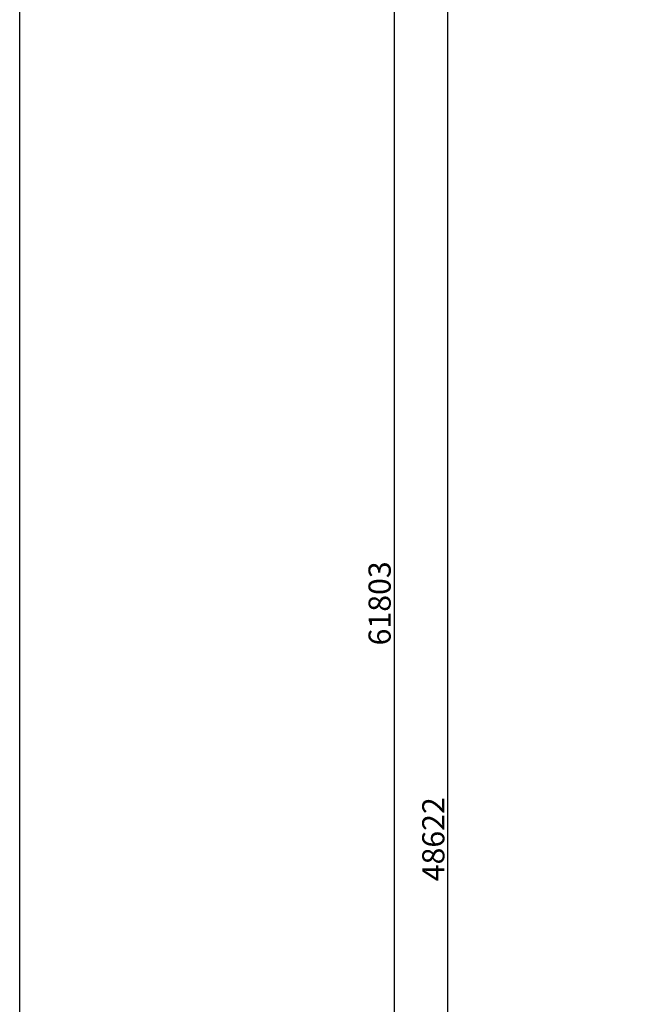
# Model space of a CAD drawing. Extents: x 9 to 588, y 3 to 415.
# Drawn here: x 9 to 95, y 114 to 252 of the extents above; entities that cross this region are included whole.
import ezdxf

# ---------------------------------------------------------------- set-up
doc = ezdxf.new("R2010")
doc.units = 0
doc.header["$LTSCALE"] = 20
doc.layers.get('0').update_dxf_attribs({"linetype": 'CONTINUOUS'})
doc.layers.add('MAIN0', color=7, linetype='CONTINUOUS')
doc.dimstyles.new('MAIN001', dxfattribs={"dimtxt": 3.1, "dimasz": 2, "dimexe": 0.7, "dimexo": 0.8, "dimgap": 0.09, "dimtad": 1, "dimdec": 3, "dimlfac": 200, "dimtxsty": 'STANDARD', "dimcen": 0.09, "dimaunit": 1, "dimazin": 3, "dimtfac": 0.903226, "dimtdec": 4, "dimtmove": 0, "dimatfit": 3, "dimtvp": 0.66129, "dimtolj": 1, "dimtzin": 0})

# ---------------------------------------------------------------- blocks, each defined once
blk = doc.blocks.new('_OPEN')
at = {"color": 0, "linetype": 'BYBLOCK'}
for p, q in [((-1, 0.166667), (0, 0)), ((0, 0), (-1, -0.166667)), ((0, 0), (-1, 0))]:
    blk.add_line(p, q, dxfattribs=at)
blk = doc.blocks.new('*D20')
at = {"layer": 'MAIN0', "color": 0, "linetype": 'BYBLOCK'}
for p, q in [((85.78, 259.02), (68.33, 259.02)), ((69.03, 17.91), (69.03, 257.02)), ((113.28, 15.91), (68.33, 15.91))]:
    blk.add_line(p, q, dxfattribs=at)
at = {"layer": 'MAIN0', "color": 0, "linetype": 'BYBLOCK', "xscale": 2, "yscale": 2, "zscale": 2}
for p, rotation in [((69.03, 259.02), 90), ((69.03, 15.91), 270)]:
    blk.add_blockref('_OPEN', p, dxfattribs=dict(at, rotation=rotation))
at = {"layer": 'MAIN0', "color": 0, "linetype": 'BYBLOCK', "insert": (66.98, 137.47), "char_height": 3.1, "attachment_point": 5, "rotation": 90}
blk.add_mtext('\\A1;48622', dxfattribs=at)
blk = doc.blocks.new('*D22')
at = {"layer": 'MAIN0', "color": 0, "linetype": 'BYBLOCK'}
for p, q in [((96.12, 324.93), (60.83, 324.93)), ((61.53, 322.93), (61.53, 17.91)), ((113.28, 15.91), (60.83, 15.91))]:
    blk.add_line(p, q, dxfattribs=at)
at = {"layer": 'MAIN0', "color": 0, "linetype": 'BYBLOCK', "xscale": 2, "yscale": 2, "zscale": 2}
for p, rotation in [((61.53, 324.93), 90), ((61.53, 15.91), 270)]:
    blk.add_blockref('_OPEN', p, dxfattribs=dict(at, rotation=rotation))
at = {"layer": 'MAIN0', "color": 0, "linetype": 'BYBLOCK', "insert": (59.48, 170.42), "char_height": 3.1, "attachment_point": 5, "rotation": 90}
blk.add_mtext('\\A1;61803', dxfattribs=at)

msp = doc.modelspace()

# ---------------------------------------------------------------- linework, layer by layer
at = {"layer": 'MAIN0', "color": 3, "linetype": 'CONTINUOUS'}
msp.add_line((9.1935392, 7.0671339), (9.1935392, 415.3684517), dxfattribs=at)

# ---------------------------------------------------------------- dimensions: what is measured, and where the dimension line sits
for base, p1, p2, picture, middle in [((61.5325503, 324.9254608), (114.0825503, 15.9104608), (96.9200503, 324.9254608), '*D22', (61.0325503, 170.4179608)), ((69.0325503, 15.9104608), (86.5825503, 259.0204608), (114.0825503, 15.9104608), '*D20', (68.5325503, 137.4654608))]:
    dim = msp.add_linear_dim(base=base, p1=p1, p2=p2, angle=90, dimstyle='MAIN001', override={"dimasz": 2, "dimblk1": 'OPEN', "dimblk2": 'OPEN', "dimsah": 1}, dxfattribs=at)
    dim.commit()
    dim.dimension.update_dxf_attribs({"geometry": picture, "text_midpoint": middle})

doc.saveas('drawing.dxf')
